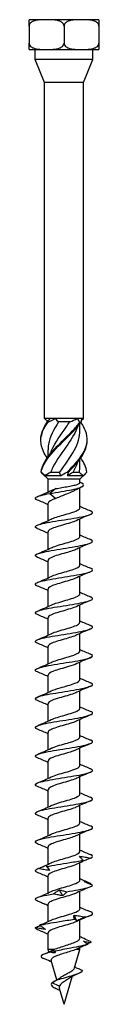
# Model space of a CAD drawing. Units: millimetres. Extents: x -35 to 86, y -435 to 6.
# Drawn here: x -7 to 7, y -200 to 6 of the extents above; entities that cross this region are included whole.
import ezdxf

# ---------------------------------------------------------------- set-up
doc = ezdxf.new("R2010")
doc.units = ezdxf.units.MM

# ---------------------------------------------------------------- blocks, each defined once
blk = doc.blocks.new('SSH120x200-Front')
for p, q in [((-3.66, 6.25), (-7.32, 6.25)), ((-7.32, 4.9), (-7.32, 6.25)), ((3.66, 6.25), (-3.66, 6.25)), ((7.32, 6.25), (3.66, 6.25)), ((7.32, 6.25), (7.32, 4.9)), ((-7.32, 4.9), (-7.32, 1.35)), ((0, 4.9), (0, 1.35)), ((7.32, 4.9), (7.32, 1.35)), ((-7.32, 0), (-7.32, 1.35)), ((-7.32, 0), (-3.66, 0)), ((-6.04, -2.1), (-6.04, 0)), ((-3.66, 0), (3.66, 0)), ((3.66, 0), (7.32, 0)), ((6.04, -2.1), (6.04, 0)), ((7.32, 1.35), (7.32, 0)), ((6.04, -2.1), (-6.04, -2.1)), ((-4.05, -6.9), (-6.04, -2.1)), ((4.05, -6.9), (6.04, -2.1)), ((4.05, -6.9), (-4.05, -6.9)), ((-4.05, -77.3), (-4.05, -6.9)), ((4.05, -77.3), (4.05, -6.9)), ((-2.93, -77.3), (-4.05, -77.3)), ((-3.41, -77.94), (-4.05, -77.3)), ((-1.75, -77.3), (-2.93, -77.3)), ((2.79, -77.3), (-1.75, -77.3)), ((1.21, -78), (-1.14, -78)), ((3.65, -77.3), (2.79, -77.3)), ((3.35, -79.76), (3.35, -78.28)), ((3.62, -77.73), (4.05, -77.3)), ((4.05, -77.3), (3.65, -77.3)), ((-3.35, -85.32), (-3.35, -83.84)), ((3.35, -87.26), (3.35, -85.78)), ((-0.92, -88.6), (-2.82, -88.6)), ((3.22, -88.6), (1.82, -88.6)), ((-3.35, -90), (-4.48, -88.87)), ((-0.73, -89.3), (-3.98, -89.3)), ((3.35, -90), (-3.35, -90)), ((-3.35, -92.68), (-3.35, -90)), ((3.98, -89.3), (0.73, -89.3)), ((3.35, -90), (4.48, -88.87)), ((3.35, -90.75), (3.35, -90)), ((-1.68, -91.98), (-3, -93.01)), ((3.35, -95.98), (3.35, -91.79)), ((-3, -93.01), (-1.68, -94.04)), ((-3.35, -98.68), (-3.35, -95.04)), ((3.35, -101.98), (3.35, -98.34)), ((-3.35, -104.68), (-3.35, -101.04)), ((3.35, -107.98), (3.35, -104.34)), ((-3.35, -110.68), (-3.35, -107.04)), ((3.35, -113.98), (3.35, -110.34)), ((-3.35, -116.68), (-3.35, -113.04)), ((3.35, -119.98), (3.35, -116.34)), ((-3.35, -122.68), (-3.35, -119.04)), ((3.35, -125.98), (3.35, -122.34)), ((-3.35, -128.68), (-3.35, -125.04)), ((3.35, -131.98), (3.35, -128.34)), ((-3.35, -134.68), (-3.35, -131.04)), ((3.35, -137.98), (3.35, -134.34)), ((-3.35, -140.68), (-3.35, -137.04)), ((3.35, -143.98), (3.35, -140.34)), ((-3.35, -146.68), (-3.35, -143.04)), ((3.35, -149.98), (3.35, -146.34)), ((-3.35, -152.68), (-3.35, -149.04)), ((3.35, -155.98), (3.35, -152.34)), ((-3.35, -158.68), (-3.35, -155.04)), ((3.35, -161.98), (3.35, -158.34)), ((-3.35, -164.68), (-3.35, -161.04)), ((3.35, -167.98), (3.35, -164.34)), ((-3.35, -170.68), (-3.35, -167.04)), ((3.35, -173.98), (3.35, -170.34)), ((-3.35, -176.68), (-3.35, -173.04)), ((3.35, -179.98), (3.35, -176.34)), ((-3.35, -182.68), (-3.35, -179.04)), ((3.35, -186.13), (3.35, -182.34)), ((-3.35, -188.51), (-3.35, -185.04)), ((-2.11, -188.51), (-3.35, -188.51)), ((-3.2, -189.02), (-3.35, -188.51)), ((2.22, -192.38), (3.35, -188.51)), ((3.35, -188.51), (2.49, -188.51)), ((3.35, -188.51), (3.35, -188.13)), ((-1.49, -194.89), (-2.67, -190.83)), ((-0.95, -196.22), (-2.54, -195.51)), ((0, -200), (1.69, -194.22)), ((0, -200), (-0.97, -196.66))]:
    blk.add_line(p, q)
for points, knots in [([(-3.66, 6.25), (-4.1, 6.25), (-4.58, 6.24), (-5.54, 6.17), (-6.01, 6.1), (-6.61, 5.85), (-6.84, 5.73), (-7.09, 5.49), (-7.19, 5.36), (-7.29, 5.13), (-7.32, 5.01), (-7.32, 4.9)], [0.9020867, 0.9020867, 0.9020867, 0.9020867, 1.0542746, 1.0542746, 1.2064625, 1.2064625, 1.2775709, 1.2775709, 1.3207681, 1.3207681, 1.35313, 1.35313, 1.35313, 1.35313]), ([(0, 4.9), (0, 5.01), (-0.03, 5.13), (-0.13, 5.36), (-0.23, 5.49), (-0.48, 5.73), (-0.7, 5.85), (-1.31, 6.1), (-1.78, 6.17), (-2.74, 6.24), (-3.22, 6.25), (-3.66, 6.25)], [0.4510433, 0.4510433, 0.4510433, 0.4510433, 0.4834052, 0.4834052, 0.5266025, 0.5266025, 0.5977108, 0.5977108, 0.7498988, 0.7498988, 0.9020867, 0.9020867, 0.9020867, 0.9020867]), ([(3.66, 6.25), (3.22, 6.25), (2.74, 6.24), (1.78, 6.17), (1.31, 6.1), (0.7, 5.85), (0.48, 5.73), (0.23, 5.49), (0.13, 5.36), (0.03, 5.13), (0, 5.01), (0, 4.9)], [0.9020867, 0.9020867, 0.9020867, 0.9020867, 1.0542746, 1.0542746, 1.2064625, 1.2064625, 1.2775709, 1.2775709, 1.3207681, 1.3207681, 1.35313, 1.35313, 1.35313, 1.35313]), ([(7.32, 4.9), (7.32, 5.01), (7.29, 5.13), (7.19, 5.36), (7.09, 5.49), (6.84, 5.73), (6.61, 5.85), (6.01, 6.1), (5.54, 6.17), (4.58, 6.24), (4.1, 6.25), (3.66, 6.25)], [0.4510433, 0.4510433, 0.4510433, 0.4510433, 0.4834052, 0.4834052, 0.5266025, 0.5266025, 0.5977108, 0.5977108, 0.7498988, 0.7498988, 0.9020867, 0.9020867, 0.9020867, 0.9020867]), ([(-7.32, 1.35), (-7.32, 1.24), (-7.29, 1.12), (-7.19, 0.89), (-7.09, 0.76), (-6.84, 0.52), (-6.61, 0.4), (-6.01, 0.15), (-5.54, 0.08), (-4.58, 0.01), (-4.1, 0), (-3.66, 0)], [0.4510433, 0.4510433, 0.4510433, 0.4510433, 0.4834052, 0.4834052, 0.5266025, 0.5266025, 0.5977108, 0.5977108, 0.7498988, 0.7498988, 0.9020867, 0.9020867, 0.9020867, 0.9020867]), ([(-3.66, 0), (-3.22, 0), (-2.74, 0.01), (-1.78, 0.08), (-1.31, 0.15), (-0.7, 0.4), (-0.48, 0.52), (-0.23, 0.76), (-0.13, 0.89), (-0.03, 1.12), (0, 1.24), (0, 1.35)], [0.9020867, 0.9020867, 0.9020867, 0.9020867, 1.0542746, 1.0542746, 1.2064625, 1.2064625, 1.2775709, 1.2775709, 1.3207681, 1.3207681, 1.35313, 1.35313, 1.35313, 1.35313]), ([(0, 1.35), (0, 1.24), (0.03, 1.12), (0.13, 0.89), (0.23, 0.76), (0.48, 0.52), (0.7, 0.4), (1.31, 0.15), (1.78, 0.08), (2.74, 0.01), (3.22, 0), (3.66, 0)], [0.4510433, 0.4510433, 0.4510433, 0.4510433, 0.4834052, 0.4834052, 0.5266025, 0.5266025, 0.5977108, 0.5977108, 0.7498988, 0.7498988, 0.9020867, 0.9020867, 0.9020867, 0.9020867]), ([(3.66, 0), (4.1, 0), (4.58, 0.01), (5.54, 0.08), (6.01, 0.15), (6.61, 0.4), (6.84, 0.52), (7.09, 0.76), (7.19, 0.89), (7.29, 1.12), (7.32, 1.24), (7.32, 1.35)], [0.9020867, 0.9020867, 0.9020867, 0.9020867, 1.0542746, 1.0542746, 1.2064625, 1.2064625, 1.2775709, 1.2775709, 1.3207681, 1.3207681, 1.35313, 1.35313, 1.35313, 1.35313]), ([(-3.51, -85.55), (-3.83, -85.1), (-4.11, -84.64), (-4.32, -84.19), (-4.98, -82.75), (-5.02, -81.31), (-4.41, -79.87), (-4.16, -79.28), (-3.81, -78.69), (-3.38, -78.1)], [0.785398, 0.785398, 0.785398, 0.785398, 1.070636, 1.070636, 1.070636, 1.975893, 1.975893, 1.975893, 2.345385, 2.345385, 2.345385, 2.345385]), ([(-4.84, -81.8), (-4.86, -81.16), (-4.75, -80.51), (-4.51, -79.87), (-4.29, -79.28), (-3.96, -78.69), (-3.55, -78.1)], [1.5707963, 1.5707963, 1.5707963, 1.5707963, 1.9758926, 1.9758926, 1.9758926, 2.3453852, 2.3453852, 2.3453852, 2.3453852]), ([(-4.8, -88.5), (-4.6, -87.06), (-3.7, -85.62), (-2.44, -84.19), (-1.17, -82.75), (0.44, -81.31), (1.8, -79.87), (2.35, -79.28), (2.87, -78.69), (3.3, -78.1)], [0.167889, 0.167889, 0.167889, 0.167889, 1.070636, 1.070636, 1.070636, 1.975893, 1.975893, 1.975893, 2.345385, 2.345385, 2.345385, 2.345385]), ([(-4.76, -88.5), (-4.48, -87.06), (-3.51, -85.62), (-2.22, -84.19), (-0.91, -82.75), (0.7, -81.31), (2.03, -79.87), (2.57, -79.28), (3.07, -78.69), (3.48, -78.1)], [0.167889, 0.167889, 0.167889, 0.167889, 1.070636, 1.070636, 1.070636, 1.975893, 1.975893, 1.975893, 2.345385, 2.345385, 2.345385, 2.345385]), ([(-3.38, -78.1), (-3.41, -78.1), (-3.44, -78.1), (-3.49, -78.1), (-3.52, -78.1), (-3.55, -78.1)], [-0.02500117, -0.02500117, -0.02500117, -0.02500117, -0.01266388, -0.01266388, 0, 0, 0, 0]), ([(-1.14, -78), (-2.18, -79.58), (-3.01, -81.15), (-3.26, -82.73), (-3.32, -83.1), (-3.35, -83.47), (-3.35, -83.84)], [-2.366666, -2.366666, -2.366666, -2.366666, -1.376052, -1.376052, -1.376052, -1.144494, -1.144494, -1.144494, -1.144494]), ([(-2.88, -84.72), (-2.78, -84.43), (-2.67, -84.15), (-2.54, -83.87), (-1.82, -82.29), (-0.66, -80.71), (0.44, -79.13), (0.7, -78.75), (0.96, -78.38), (1.21, -78)], [0.959931, 0.959931, 0.959931, 0.959931, 1.137222, 1.137222, 1.137222, 2.129585, 2.129585, 2.129585, 2.366666, 2.366666, 2.366666, 2.366666]), ([(-1.75, -77.3), (-1.67, -77.43), (-1.59, -77.56), (-1.38, -77.79), (-1.27, -77.9), (-1.14, -78)], [0, 0, 0, 0, 0.0548081, 0.0548081, 0.1063391, 0.1063391, 0.1063391, 0.1063391]), ([(0.69, -88.5), (2.13, -87.06), (3.46, -85.62), (4.2, -84.19), (4.93, -82.75), (5.05, -81.31), (4.51, -79.87), (4.29, -79.28), (3.96, -78.69), (3.55, -78.1)], [0.167889, 0.167889, 0.167889, 0.167889, 1.070636, 1.070636, 1.070636, 1.975893, 1.975893, 1.975893, 2.345385, 2.345385, 2.345385, 2.345385]), ([(3.48, -78.1), (3.45, -78.1), (3.42, -78.1), (3.36, -78.1), (3.33, -78.1), (3.3, -78.1)], [-0.02500117, -0.02500117, -0.02500117, -0.02500117, -0.01266388, -0.01266388, 0, 0, 0, 0]), ([(2.88, -78.88), (2.42, -80.17), (1.64, -81.45), (0.77, -82.73), (-0.31, -84.31), (-1.51, -85.89), (-2.31, -87.47), (-2.5, -87.85), (-2.67, -88.22), (-2.82, -88.6)], [-2.181662, -2.181662, -2.181662, -2.181662, -1.376052, -1.376052, -1.376052, -0.38369, -0.38369, -0.38369, -0.146608, -0.146608, -0.146608, -0.146608]), ([(-0.92, -88.6), (0.14, -87.02), (1.35, -85.45), (2.19, -83.87), (2.91, -82.5), (3.34, -81.13), (3.35, -79.76)], [0.146608, 0.146608, 0.146608, 0.146608, 1.137222, 1.137222, 1.137222, 1.997099, 1.997099, 1.997099, 1.997099]), ([(0.93, -88.5), (2.37, -87.06), (3.65, -85.62), (4.32, -84.19), (4.69, -83.39), (4.86, -82.6), (4.84, -81.8)], [0.167889, 0.167889, 0.167889, 0.167889, 1.070636, 1.070636, 1.070636, 1.570796, 1.570796, 1.570796, 1.570796]), ([(2.88, -86.38), (2.75, -86.74), (2.6, -87.11), (2.43, -87.47), (2.24, -87.85), (2.04, -88.22), (1.82, -88.6)], [-0.6108652, -0.6108652, -0.6108652, -0.6108652, -0.3836895, -0.3836895, -0.3836895, -0.1466077, -0.1466077, -0.1466077, -0.1466077]), ([(-4.8, -88.5), (-4.8, -88.5), (-4.79, -88.5), (-4.78, -88.5), (-4.77, -88.5), (-4.76, -88.5)], [-0.02500117, -0.02500117, -0.02500117, -0.02500117, -0.01266388, -0.01266388, 0, 0, 0, 0]), ([(-0.73, -89.3), (-0.73, -89.17), (-0.74, -89.04), (-0.81, -88.81), (-0.86, -88.7), (-0.92, -88.6)], [0, 0, 0, 0, 0.0548081, 0.0548081, 0.1063391, 0.1063391, 0.1063391, 0.1063391]), ([(0.69, -88.5), (0.73, -88.5), (0.77, -88.5), (0.85, -88.5), (0.89, -88.5), (0.93, -88.5)], [-0.02500117, -0.02500117, -0.02500117, -0.02500117, -0.01266388, -0.01266388, 0, 0, 0, 0]), ([(3.98, -89.3), (3.85, -89.17), (3.72, -89.04), (3.47, -88.81), (3.34, -88.7), (3.22, -88.6)], [0, 0, 0, 0, 0.0548081, 0.0548081, 0.1063391, 0.1063391, 0.1063391, 0.1063391]), ([(-3, -93.01), (-1.41, -92.74), (0.33, -92.47), (1.63, -92.2), (2.95, -91.93), (3.8, -91.66), (4.04, -91.39), (4.25, -91.14), (3.94, -90.88), (3.35, -90.63)], [0, 0, 0, 0, 0.842712, 0.842712, 0.842712, 1.695468, 1.695468, 1.695468, 2.486681, 2.486681, 2.486681, 2.486681]), ([(-1.68, -91.98), (-1.29, -91.9), (-0.87, -91.82), (0.01, -91.67), (0.46, -91.59), (1.31, -91.44), (1.71, -91.36), (2.41, -91.21), (2.7, -91.13), (3.14, -90.98), (3.27, -90.9), (3.34, -90.8), (3.35, -90.78), (3.35, -90.75)], [0, 0, 0, 0, 0.13485, 0.13485, 0.2697, 0.2697, 0.40455, 0.40455, 0.5394, 0.5394, 0.6742501, 0.6742501, 0.7144623, 0.7144623, 0.7144623, 0.7144623]), ([(2.35, -92.31), (2.19, -92.4), (2.01, -92.49), (1.43, -92.76), (0.99, -92.95), (0.15, -93.28), (-0.24, -93.43), (-0.98, -93.74), (-1.34, -93.89), (-1.68, -94.04)], [0.5333918, 0.5333918, 0.5333918, 0.5333918, 0.6058083, 0.6058083, 0.7572604, 0.7572604, 0.8802268, 0.8802268, 1.0031932, 1.0031932, 1.0031932, 1.0031932]), ([(-5.55, -94.38), (-6.03, -94.17), (-6.13, -93.97), (-5.8, -93.76), (-5.4, -93.51), (-4.37, -93.26), (-3, -93.01)], [95.430107, 95.430107, 95.430107, 95.430107, 96.076358, 96.076358, 96.076358, 96.865773, 96.865773, 96.865773, 96.865773]), ([(-1.68, -94.04), (-2.64, -94.35), (-3.29, -94.67), (-3.35, -94.99), (-3.35, -95), (-3.35, -95.02), (-3.35, -95.04)], [-96.865773, -96.865773, -96.865773, -96.865773, -95.870317, -95.870317, -95.870317, -95.818576, -95.818576, -95.818576, -95.818576]), ([(-5.55, -100.38), (-5.59, -100.36), (-5.62, -100.35), (-5.65, -100.33), (-6.23, -100.06), (-6.07, -99.79), (-5.23, -99.52), (-4.38, -99.24), (-2.85, -98.97), (-1.15, -98.69), (0.54, -98.42), (2.37, -98.14), (3.72, -97.87), (5.07, -97.6), (5.92, -97.32), (5.99, -97.05), (6.03, -96.91), (5.87, -96.77), (5.55, -96.64)], [89.146922, 89.146922, 89.146922, 89.146922, 89.192719, 89.192719, 89.192719, 90.047341, 90.047341, 90.047341, 90.912785, 90.912785, 90.912785, 91.774431, 91.774431, 91.774431, 92.632836, 92.632836, 92.632836, 93.065452, 93.065452, 93.065452, 93.065452]), ([(-2.7, -98.37), (-2.11, -98.09), (-1.16, -97.81), (-0.16, -97.52), (0.95, -97.21), (2.07, -96.89), (2.72, -96.57), (3.13, -96.37), (3.34, -96.17), (3.34, -95.98)], [90.167932, 90.167932, 90.167932, 90.167932, 91.057314, 91.057314, 91.057314, 92.053437, 92.053437, 92.053437, 92.676983, 92.676983, 92.676983, 92.676983]), ([(2.7, -98.64), (2.6, -98.69), (2.49, -98.74), (2.37, -98.79), (1.58, -99.1), (0.39, -99.42), (-0.7, -99.74), (-1.78, -100.05), (-2.73, -100.37), (-3.13, -100.69), (-3.27, -100.8), (-3.34, -100.92), (-3.34, -101.04)], [-92.044442, -92.044442, -92.044442, -92.044442, -91.891223, -91.891223, -91.891223, -90.897116, -90.897116, -90.897116, -89.903268, -89.903268, -89.903268, -89.535391, -89.535391, -89.535391, -89.535391]), ([(-5.55, -106.38), (-5.78, -106.28), (-5.93, -106.18), (-5.98, -106.08), (-6.12, -105.81), (-5.47, -105.53), (-4.25, -105.26), (-3.03, -104.98), (-1.26, -104.71), (0.46, -104.43), (2.18, -104.16), (3.82, -103.89), (4.84, -103.61), (5.86, -103.34), (6.23, -103.06), (5.85, -102.79), (5.77, -102.74), (5.67, -102.69), (5.55, -102.64)], [82.863736, 82.863736, 82.863736, 82.863736, 83.170306, 83.170306, 83.170306, 84.035889, 84.035889, 84.035889, 84.899494, 84.899494, 84.899494, 85.761263, 85.761263, 85.761263, 86.621335, 86.621335, 86.621335, 86.782267, 86.782267, 86.782267, 86.782267]), ([(-2.7, -104.37), (-2.57, -104.31), (-2.43, -104.25), (-2.27, -104.19), (-1.46, -103.87), (-0.24, -103.55), (0.84, -103.24), (1.91, -102.92), (2.83, -102.6), (3.18, -102.28), (3.29, -102.18), (3.35, -102.08), (3.34, -101.98)], [83.884747, 83.884747, 83.884747, 83.884747, 84.076547, 84.076547, 84.076547, 85.075504, 85.075504, 85.075504, 86.072027, 86.072027, 86.072027, 86.393798, 86.393798, 86.393798, 86.393798]), ([(2.7, -104.64), (2.15, -104.9), (1.3, -105.17), (0.38, -105.43), (-0.72, -105.74), (-1.87, -106.06), (-2.58, -106.38), (-3.07, -106.6), (-3.34, -106.82), (-3.34, -107.04)], [-85.761257, -85.761257, -85.761257, -85.761257, -84.937818, -84.937818, -84.937818, -83.945462, -83.945462, -83.945462, -83.252205, -83.252205, -83.252205, -83.252205]), ([(-5.55, -112.38), (-6, -112.19), (-6.12, -112), (-5.87, -111.81), (-5.51, -111.53), (-4.4, -111.26), (-2.89, -110.99), (-1.39, -110.71), (0.47, -110.44), (2.08, -110.17), (3.69, -109.9), (5.01, -109.62), (5.62, -109.35), (6.14, -109.11), (6.11, -108.87), (5.55, -108.64)], [76.580551, 76.580551, 76.580551, 76.580551, 77.179046, 77.179046, 77.179046, 78.036874, 78.036874, 78.036874, 78.894004, 78.894004, 78.894004, 79.750467, 79.750467, 79.750467, 80.499082, 80.499082, 80.499082, 80.499082]), ([(-2.7, -110.37), (-2.37, -110.22), (-1.95, -110.06), (-1.45, -109.9), (-0.46, -109.59), (0.78, -109.27), (1.73, -108.96), (2.68, -108.64), (3.31, -108.33), (3.35, -108.01), (3.35, -108), (3.35, -107.99), (3.35, -107.98)], [77.601561, 77.601561, 77.601561, 77.601561, 78.090893, 78.090893, 78.090893, 79.082412, 79.082412, 79.082412, 80.073046, 80.073046, 80.073046, 80.110613, 80.110613, 80.110613, 80.110613]), ([(2.7, -110.64), (2.37, -110.8), (1.94, -110.95), (1.45, -111.11), (0.45, -111.43), (-0.79, -111.74), (-1.73, -112.06), (-2.68, -112.37), (-3.31, -112.69), (-3.35, -113), (-3.35, -113.01), (-3.35, -113.03), (-3.35, -113.04)], [-79.478071, -79.478071, -79.478071, -79.478071, -78.987182, -78.987182, -78.987182, -77.996203, -77.996203, -77.996203, -77.004007, -77.004007, -77.004007, -76.96902, -76.96902, -76.96902, -76.96902]), ([(-5.55, -118.38), (-6.2, -118.11), (-6.13, -117.83), (-5.36, -117.56), (-4.58, -117.29), (-3.11, -117.01), (-1.43, -116.74), (0.24, -116.46), (2.09, -116.19), (3.49, -115.91), (4.9, -115.64), (5.83, -115.36), (5.98, -115.09), (6.06, -114.94), (5.9, -114.79), (5.55, -114.64)], [70.297366, 70.297366, 70.297366, 70.297366, 71.151859, 71.151859, 71.151859, 72.015524, 72.015524, 72.015524, 72.878251, 72.878251, 72.878251, 73.740077, 73.740077, 73.740077, 74.215896, 74.215896, 74.215896, 74.215896]), ([(-2.7, -116.37), (-2.17, -116.12), (-1.34, -115.86), (-0.46, -115.61), (0.65, -115.29), (1.82, -114.97), (2.54, -114.65), (3.06, -114.43), (3.34, -114.2), (3.34, -113.98)], [71.318376, 71.318376, 71.318376, 71.318376, 72.120303, 72.120303, 72.120303, 73.118219, 73.118219, 73.118219, 73.827427, 73.827427, 73.827427, 73.827427]), ([(2.7, -116.64), (2.6, -116.69), (2.49, -116.74), (2.37, -116.79), (1.59, -117.1), (0.41, -117.42), (-0.68, -117.73), (-1.8, -118.06), (-2.78, -118.39), (-3.16, -118.71), (-3.28, -118.82), (-3.35, -118.93), (-3.34, -119.04)], [-73.194886, -73.194886, -73.194886, -73.194886, -73.043088, -73.043088, -73.043088, -72.053372, -72.053372, -72.053372, -71.025713, -71.025713, -71.025713, -70.685835, -70.685835, -70.685835, -70.685835]), ([(-5.55, -124.38), (-5.74, -124.3), (-5.87, -124.22), (-5.94, -124.14), (-6.18, -123.87), (-5.66, -123.6), (-4.54, -123.33), (-3.42, -123.05), (-1.72, -122.78), (-0.01, -122.51), (1.7, -122.24), (3.4, -121.96), (4.52, -121.69), (5.65, -121.42), (6.18, -121.15), (5.94, -120.87), (5.87, -120.8), (5.74, -120.72), (5.55, -120.64)], [64.01418, 64.01418, 64.01418, 64.01418, 64.261112, 64.261112, 64.261112, 65.11637, 65.11637, 65.11637, 65.971338, 65.971338, 65.971338, 66.827718, 66.827718, 66.827718, 67.682131, 67.682131, 67.682131, 67.932711, 67.932711, 67.932711, 67.932711]), ([(-2.7, -122.37), (-2.66, -122.35), (-2.62, -122.33), (-2.58, -122.31), (-1.86, -121.99), (-0.68, -121.67), (0.44, -121.35), (1.55, -121.03), (2.57, -120.71), (3.04, -120.39), (3.24, -120.25), (3.34, -120.11), (3.34, -119.98)], [65.035191, 65.035191, 65.035191, 65.035191, 65.096692, 65.096692, 65.096692, 66.104555, 66.104555, 66.104555, 67.110825, 67.110825, 67.110825, 67.544242, 67.544242, 67.544242, 67.544242]), ([(2.7, -122.64), (2.09, -122.94), (1.08, -123.23), (0.04, -123.52), (-1.08, -123.84), (-2.19, -124.16), (-2.8, -124.48), (-3.16, -124.67), (-3.34, -124.85), (-3.34, -125.04)], [-66.911701, -66.911701, -66.911701, -66.911701, -65.986817, -65.986817, -65.986817, -64.981937, -64.981937, -64.981937, -64.402649, -64.402649, -64.402649, -64.402649]), ([(-5.55, -130.38), (-5.95, -130.21), (-6.09, -130.04), (-5.94, -129.87), (-5.69, -129.59), (-4.67, -129.32), (-3.22, -129.05), (-1.78, -128.78), (0.07, -128.5), (1.72, -128.23), (3.36, -127.96), (4.76, -127.68), (5.47, -127.41), (6.14, -127.15), (6.16, -126.89), (5.55, -126.64)], [57.730995, 57.730995, 57.730995, 57.730995, 58.265529, 58.265529, 58.265529, 59.123038, 59.123038, 59.123038, 59.980201, 59.980201, 59.980201, 60.837027, 60.837027, 60.837027, 61.649526, 61.649526, 61.649526, 61.649526]), ([(-2.7, -128.37), (-2.46, -128.26), (-2.16, -128.14), (-1.81, -128.02), (-0.88, -127.71), (0.35, -127.39), (1.36, -127.08), (2.38, -126.76), (3.13, -126.44), (3.31, -126.13), (3.34, -126.08), (3.35, -126.03), (3.35, -125.98)], [58.752005, 58.752005, 58.752005, 58.752005, 59.118218, 59.118218, 59.118218, 60.109829, 60.109829, 60.109829, 61.100988, 61.100988, 61.100988, 61.261057, 61.261057, 61.261057, 61.261057]), ([(2.7, -128.64), (2.26, -128.85), (1.63, -129.06), (0.92, -129.27), (-0.15, -129.59), (-1.38, -129.91), (-2.21, -130.23), (-2.93, -130.5), (-3.34, -130.77), (-3.35, -131.04)], [-60.628515, -60.628515, -60.628515, -60.628515, -59.968468, -59.968468, -59.968468, -58.967862, -58.967862, -58.967862, -58.119464, -58.119464, -58.119464, -58.119464]), ([(-2.7, -134.37), (-2.24, -134.15), (-1.57, -133.93), (-0.82, -133.71), (0.25, -133.4), (1.46, -133.08), (2.27, -132.76), (2.95, -132.5), (3.34, -132.24), (3.35, -131.98)], [52.46882, 52.46882, 52.46882, 52.46882, 53.15836, 53.15836, 53.15836, 54.152948, 54.152948, 54.152948, 54.977871, 54.977871, 54.977871, 54.977871]), ([(-5.55, -136.38), (-6.16, -136.12), (-6.14, -135.87), (-5.49, -135.61), (-4.79, -135.34), (-3.39, -135.06), (-1.74, -134.79), (-0.1, -134.51), (1.76, -134.24), (3.21, -133.97), (4.67, -133.69), (5.69, -133.42), (5.94, -133.15), (6.09, -132.98), (5.95, -132.81), (5.55, -132.64)], [51.44781, 51.44781, 51.44781, 51.44781, 52.252576, 52.252576, 52.252576, 53.112741, 53.112741, 53.112741, 53.972501, 53.972501, 53.972501, 54.831865, 54.831865, 54.831865, 55.36634, 55.36634, 55.36634, 55.36634]), ([(2.7, -134.64), (2.45, -134.76), (2.15, -134.88), (1.8, -135), (0.86, -135.31), (-0.38, -135.63), (-1.39, -135.95), (-2.41, -136.26), (-3.15, -136.58), (-3.31, -136.9), (-3.34, -136.94), (-3.35, -136.99), (-3.35, -137.04)], [-54.34533, -54.34533, -54.34533, -54.34533, -53.9745, -53.9745, -53.9745, -52.977666, -52.977666, -52.977666, -51.981413, -51.981413, -51.981413, -51.836279, -51.836279, -51.836279, -51.836279]), ([(-2.7, -140.37), (-2.05, -140.06), (-0.92, -139.74), (0.18, -139.42), (1.3, -139.11), (2.36, -138.79), (2.91, -138.47), (3.2, -138.31), (3.34, -138.14), (3.34, -137.98)], [46.185635, 46.185635, 46.185635, 46.185635, 47.178993, 47.178993, 47.178993, 48.17703, 48.17703, 48.17703, 48.694686, 48.694686, 48.694686, 48.694686]), ([(-5.55, -142.38), (-5.7, -142.32), (-5.81, -142.26), (-5.88, -142.2), (-6.22, -141.92), (-5.78, -141.65), (-4.72, -141.37), (-3.65, -141.1), (-1.97, -140.82), (-0.25, -140.55), (1.48, -140.27), (3.22, -140), (4.39, -139.72), (5.57, -139.45), (6.16, -139.17), (5.96, -138.9), (5.9, -138.81), (5.76, -138.72), (5.55, -138.64)], [45.164625, 45.164625, 45.164625, 45.164625, 45.355668, 45.355668, 45.355668, 46.219378, 46.219378, 46.219378, 47.082615, 47.082615, 47.082615, 47.945386, 47.945386, 47.945386, 48.807702, 48.807702, 48.807702, 49.083155, 49.083155, 49.083155, 49.083155]), ([(2.7, -140.64), (2.66, -140.66), (2.62, -140.68), (2.58, -140.7), (1.87, -141.01), (0.72, -141.33), (-0.39, -141.65), (-1.49, -141.96), (-2.5, -142.28), (-3, -142.6), (-3.23, -142.74), (-3.34, -142.89), (-3.34, -143.04)], [-48.062145, -48.062145, -48.062145, -48.062145, -48.001952, -48.001952, -48.001952, -47.008408, -47.008408, -47.008408, -46.015367, -46.015367, -46.015367, -45.553093, -45.553093, -45.553093, -45.553093]), ([(-2.7, -146.37), (-2.52, -146.29), (-2.31, -146.2), (-2.07, -146.11), (-1.19, -145.79), (0.05, -145.47), (1.11, -145.15), (2.16, -144.84), (3, -144.52), (3.26, -144.2), (3.32, -144.12), (3.35, -144.05), (3.35, -143.98)], [39.902449, 39.902449, 39.902449, 39.902449, 40.174553, 40.174553, 40.174553, 41.177233, 41.177233, 41.177233, 42.179207, 42.179207, 42.179207, 42.411501, 42.411501, 42.411501, 42.411501]), ([(-5.55, -148.38), (-5.85, -148.25), (-6.01, -148.12), (-6, -147.99), (-5.98, -147.72), (-5.18, -147.45), (-3.88, -147.18), (-2.53, -146.9), (-0.65, -146.61), (1.09, -146.33), (2.81, -146.05), (4.36, -145.78), (5.22, -145.5), (6.07, -145.22), (6.23, -144.95), (5.64, -144.67), (5.61, -144.66), (5.58, -144.65), (5.55, -144.64)], [38.881439, 38.881439, 38.881439, 38.881439, 39.282958, 39.282958, 39.282958, 40.136987, 40.136987, 40.136987, 41.023374, 41.023374, 41.023374, 41.895911, 41.895911, 41.895911, 42.761606, 42.761606, 42.761606, 42.79997, 42.79997, 42.79997, 42.79997]), ([(2.7, -146.64), (2.22, -146.87), (1.51, -147.1), (0.72, -147.33), (-0.36, -147.65), (-1.55, -147.96), (-2.34, -148.28), (-2.98, -148.53), (-3.34, -148.78), (-3.35, -149.04)], [-41.77896, -41.77896, -41.77896, -41.77896, -41.057251, -41.057251, -41.057251, -40.066956, -40.066956, -40.066956, -39.269908, -39.269908, -39.269908, -39.269908]), ([(-2.69, -152.37), (-2.35, -152.21), (-1.88, -152.04), (-1.35, -151.87), (-0.32, -151.55), (0.94, -151.23), (1.87, -150.91), (2.78, -150.6), (3.35, -150.29), (3.35, -149.98)], [33.619264, 33.619264, 33.619264, 33.619264, 34.142866, 34.142866, 34.142866, 35.150078, 35.150078, 35.150078, 36.128316, 36.128316, 36.128316, 36.128316]), ([(-5.55, -154.38), (-6.08, -154.15), (-6.14, -153.93), (-5.71, -153.71), (-5.18, -153.43), (-3.92, -153.16), (-2.34, -152.89), (-0.77, -152.62), (1.09, -152.35), (2.63, -152.07), (4.16, -151.8), (5.35, -151.53), (5.79, -151.26), (6.13, -151.05), (6.04, -150.84), (5.55, -150.64)], [32.598254, 32.598254, 32.598254, 32.598254, 33.301011, 33.301011, 33.301011, 34.15599, 34.15599, 34.15599, 35.010828, 35.010828, 35.010828, 35.865526, 35.865526, 35.865526, 36.516784, 36.516784, 36.516784, 36.516784]), ([(2.69, -152.64), (2.39, -152.79), (1.99, -152.94), (1.53, -153.08), (0.54, -153.4), (-0.72, -153.72), (-1.69, -154.04), (-2.65, -154.36), (-3.3, -154.68), (-3.35, -155), (-3.35, -155.01), (-3.35, -155.02), (-3.35, -155.04)], [-35.495774, -35.495774, -35.495774, -35.495774, -35.033399, -35.033399, -35.033399, -34.03014, -34.03014, -34.03014, -33.028301, -33.028301, -33.028301, -32.986723, -32.986723, -32.986723, -32.986723]), ([(-5.55, -160.38), (-5.66, -160.33), (-5.75, -160.29), (-5.82, -160.24), (-6.24, -159.97), (-5.9, -159.7), (-4.92, -159.43), (-3.94, -159.15), (-2.34, -158.88), (-0.64, -158.61), (1.07, -158.34), (2.84, -158.06), (4.09, -157.79), (5.34, -157.52), (6.06, -157.25), (6, -156.97), (5.97, -156.86), (5.82, -156.75), (5.55, -156.64)], [26.315069, 26.315069, 26.315069, 26.315069, 26.45583, 26.45583, 26.45583, 27.312016, 27.312016, 27.312016, 28.168044, 28.168044, 28.168044, 29.023917, 29.023917, 29.023917, 29.879635, 29.879635, 29.879635, 30.233599, 30.233599, 30.233599, 30.233599]), ([(-2.7, -158.37), (-2.17, -158.12), (-1.37, -157.87), (-0.5, -157.62), (0.6, -157.3), (1.76, -156.99), (2.5, -156.67), (3.04, -156.44), (3.34, -156.21), (3.35, -155.98)], [27.336079, 27.336079, 27.336079, 27.336079, 28.125829, 28.125829, 28.125829, 29.115953, 29.115953, 29.115953, 29.84513, 29.84513, 29.84513, 29.84513]), ([(2.7, -158.64), (2.58, -158.7), (2.45, -158.75), (2.31, -158.81), (1.5, -159.13), (0.3, -159.45), (-0.78, -159.76), (-1.86, -160.08), (-2.79, -160.4), (-3.16, -160.71), (-3.28, -160.82), (-3.35, -160.93), (-3.34, -161.04)], [-29.212589, -29.212589, -29.212589, -29.212589, -29.034021, -29.034021, -29.034021, -28.038447, -28.038447, -28.038447, -27.043965, -27.043965, -27.043965, -26.703538, -26.703538, -26.703538, -26.703538]), ([(-5.55, -166.38), (-5.87, -166.24), (-6.03, -166.11), (-6, -165.97), (-5.93, -165.7), (-5.09, -165.42), (-3.75, -165.15), (-2.42, -164.88), (-0.6, -164.61), (1.08, -164.33), (2.77, -164.06), (4.3, -163.79), (5.17, -163.52), (6.04, -163.24), (6.23, -162.97), (5.69, -162.7), (5.65, -162.68), (5.6, -162.66), (5.55, -162.64)], [20.031883, 20.031883, 20.031883, 20.031883, 20.457935, 20.457935, 20.457935, 21.315283, 21.315283, 21.315283, 22.17246, 22.17246, 22.17246, 23.029466, 23.029466, 23.029466, 23.886304, 23.886304, 23.886304, 23.950414, 23.950414, 23.950414, 23.950414]), ([(-2.7, -164.37), (-2.61, -164.33), (-2.52, -164.29), (-2.41, -164.24), (-1.64, -163.93), (-0.46, -163.61), (0.63, -163.3), (1.71, -162.98), (2.67, -162.67), (3.1, -162.35), (3.26, -162.23), (3.34, -162.1), (3.34, -161.98)], [21.052894, 21.052894, 21.052894, 21.052894, 21.187499, 21.187499, 21.187499, 22.179151, 22.179151, 22.179151, 23.170576, 23.170576, 23.170576, 23.561945, 23.561945, 23.561945, 23.561945]), ([(2.7, -164.64), (2.14, -164.91), (1.26, -165.18), (0.32, -165.45), (-0.8, -165.77), (-1.96, -166.09), (-2.65, -166.41), (-3.1, -166.62), (-3.34, -166.83), (-3.34, -167.04)], [-22.929404, -22.929404, -22.929404, -22.929404, -22.086113, -22.086113, -22.086113, -21.078512, -21.078512, -21.078512, -20.420352, -20.420352, -20.420352, -20.420352]), ([(-2.7, -170.37), (-2.39, -170.22), (-1.99, -170.08), (-1.53, -169.93), (-0.55, -169.61), (0.69, -169.3), (1.66, -168.98), (2.62, -168.67), (3.28, -168.35), (3.34, -168.03), (3.35, -168.01), (3.35, -168), (3.35, -167.98)], [14.769708, 14.769708, 14.769708, 14.769708, 15.232618, 15.232618, 15.232618, 16.225705, 16.225705, 16.225705, 17.218545, 17.218545, 17.218545, 17.27876, 17.27876, 17.27876, 17.27876]), ([(3.99, -169.81), (3.84, -169.68), (3.7, -169.54), (3.45, -169.27), (3.35, -169.13), (3.26, -168.99)], [0, 0, 0, 0, 0.104163, 0.104163, 0.2071385, 0.2071385, 0.2071385, 0.2071385]), ([(3.26, -168.99), (3.64, -169.03), (4.03, -169.08), (4.8, -169.21), (5.19, -169.29), (5.57, -169.37)], [0, 0, 0, 0, 0.1170045, 0.1170045, 0.2380402, 0.2380402, 0.2380402, 0.2380402]), ([(-5.39, -171.57), (-5.08, -171.44), (-4.77, -171.31), (-4.14, -171.03), (-3.82, -170.89), (-3.51, -170.75)], [0, 0, 0, 0, 0.104163, 0.104163, 0.2071385, 0.2071385, 0.2071385, 0.2071385]), ([(-3.51, -170.75), (-3.57, -170.79), (-3.61, -170.85), (-3.66, -170.98), (-3.68, -171.05), (-3.67, -171.14)], [0, 0, 0, 0, 0.1170045, 0.1170045, 0.2380402, 0.2380402, 0.2380402, 0.2380402]), ([(-3.67, -171.14), (-2.31, -170.86), (-0.48, -170.59), (1.2, -170.31), (2.24, -170.15), (3.21, -169.98), (3.99, -169.81)], [15.049964, 15.049964, 15.049964, 15.049964, 15.910013, 15.910013, 15.910013, 16.436511, 16.436511, 16.436511, 16.436511]), ([(-3.67, -171.14), (-3.53, -171.27), (-3.41, -171.4), (-3.21, -171.68), (-3.12, -171.81), (-3.06, -171.95)], [0, 0, 0, 0, 0.104163, 0.104163, 0.2071385, 0.2071385, 0.2071385, 0.2071385]), ([(2.7, -170.64), (2.32, -170.82), (1.81, -171), (1.23, -171.18), (0.19, -171.5), (-1.04, -171.81), (-1.94, -172.13), (-2.81, -172.43), (-3.35, -172.73), (-3.35, -173.04)], [-16.646218, -16.646218, -16.646218, -16.646218, -16.082628, -16.082628, -16.082628, -15.090335, -15.090335, -15.090335, -14.137167, -14.137167, -14.137167, -14.137167]), ([(5.57, -169.37), (5.25, -169.5), (4.93, -169.64), (4.3, -169.91), (3.98, -170.05), (3.67, -170.19)], [0, 0, 0, 0, 0.104163, 0.104163, 0.2071385, 0.2071385, 0.2071385, 0.2071385]), ([(3.67, -170.19), (3.75, -170.15), (3.82, -170.1), (3.93, -169.97), (3.97, -169.89), (3.99, -169.81)], [0, 0, 0, 0, 0.1170045, 0.1170045, 0.2380402, 0.2380402, 0.2380402, 0.2380402]), ([(-5.55, -172.38), (-5.79, -172.28), (-5.94, -172.18), (-5.98, -172.08), (-6.06, -171.91), (-5.86, -171.74), (-5.39, -171.57)], [13.748698, 13.748698, 13.748698, 13.748698, 14.0636388, 14.0636388, 14.0636388, 14.5901368, 14.5901368, 14.5901368, 14.5901368]), ([(-3.06, -171.95), (-3.45, -171.92), (-3.83, -171.86), (-4.61, -171.73), (-5.01, -171.66), (-5.39, -171.57)], [0, 0, 0, 0, 0.1170045, 0.1170045, 0.2380402, 0.2380402, 0.2380402, 0.2380402]), ([(-2.7, -176.37), (-2.18, -176.12), (-1.38, -175.87), (-0.52, -175.63), (0.58, -175.31), (1.75, -174.99), (2.49, -174.68), (3.04, -174.44), (3.34, -174.21), (3.35, -173.98)], [8.486523, 8.486523, 8.486523, 8.486523, 9.268728, 9.268728, 9.268728, 10.263365, 10.263365, 10.263365, 10.995574, 10.995574, 10.995574, 10.995574]), ([(0.52, -176.42), (2.23, -176.15), (3.86, -175.88), (4.87, -175.6), (5.48, -175.44), (5.87, -175.27), (5.97, -175.1)], [9.51084, 9.51084, 9.51084, 9.51084, 10.370889, 10.370889, 10.370889, 10.897388, 10.897388, 10.897388, 10.897388]), ([(5.97, -175.1), (5.67, -174.97), (5.37, -174.83), (4.79, -174.56), (4.51, -174.42), (4.25, -174.28)], [0, 0, 0, 0, 0.104163, 0.104163, 0.2071385, 0.2071385, 0.2071385, 0.2071385]), ([(4.25, -174.28), (4.49, -174.32), (4.73, -174.37), (5.19, -174.5), (5.41, -174.58), (5.61, -174.66)], [0, 0, 0, 0, 0.1170045, 0.1170045, 0.2380402, 0.2380402, 0.2380402, 0.2380402]), ([(-5.89, -178.19), (-6.22, -177.91), (-5.77, -177.64), (-4.7, -177.37), (-4.05, -177.2), (-3.17, -177.03), (-2.19, -176.86)], [7.664466, 7.664466, 7.664466, 7.664466, 8.524515, 8.524515, 8.524515, 9.051013, 9.051013, 9.051013, 9.051013]), ([(2.7, -176.64), (2.53, -176.72), (2.33, -176.81), (2.1, -176.89), (1.23, -177.21), (-0.01, -177.53), (-1.08, -177.85), (-2.13, -178.17), (-2.97, -178.48), (-3.25, -178.8), (-3.32, -178.88), (-3.35, -178.96), (-3.35, -179.04)], [-10.363033, -10.363033, -10.363033, -10.363033, -10.103561, -10.103561, -10.103561, -9.097598, -9.097598, -9.097598, -8.102287, -8.102287, -8.102287, -7.853982, -7.853982, -7.853982, -7.853982]), ([(-2.19, -176.86), (-2.01, -176.73), (-1.82, -176.6), (-1.41, -176.32), (-1.19, -176.18), (-0.96, -176.04)], [0, 0, 0, 0, 0.104163, 0.104163, 0.2071385, 0.2071385, 0.2071385, 0.2071385]), ([(-0.25, -177.24), (-0.55, -177.21), (-0.86, -177.15), (-1.51, -177.02), (-1.85, -176.94), (-2.19, -176.86)], [0, 0, 0, 0, 0.1170045, 0.1170045, 0.2380402, 0.2380402, 0.2380402, 0.2380402]), ([(-0.96, -176.04), (-0.74, -176.08), (-0.51, -176.14), (-0.02, -176.27), (0.24, -176.34), (0.52, -176.42)], [0, 0, 0, 0, 0.1170045, 0.1170045, 0.2380402, 0.2380402, 0.2380402, 0.2380402]), ([(0.52, -176.42), (0.42, -176.56), (0.31, -176.69), (0.05, -176.97), (-0.09, -177.1), (-0.25, -177.24), (-0.25, -177.24), (-0.25, -177.24)], [0, 0, 0, 0, 0.104163, 0.104163, 0.2070173, 0.2070173, 0.2071385, 0.2071385, 0.2071385, 0.2071385]), ([(-5.89, -178.19), (-5.57, -178.32), (-5.25, -178.46), (-4.62, -178.73), (-4.32, -178.87), (-4.01, -179.01)], [0, 0, 0, 0, 0.104163, 0.104163, 0.2071385, 0.2071385, 0.2071385, 0.2071385]), ([(-4.01, -179.01), (-4.17, -178.97), (-4.31, -178.91), (-4.52, -178.81), (-4.6, -178.76), (-4.67, -178.71)], [0, 0, 0, 0, 0.1170045, 0.1170045, 0.1959666, 0.1959666, 0.1959666, 0.1959666]), ([(-2.7, -182.37), (-2.18, -182.12), (-1.38, -181.87), (-0.51, -181.62), (0.59, -181.31), (1.76, -180.99), (2.5, -180.67), (3.04, -180.44), (3.34, -180.21), (3.34, -179.98)], [2.203338, 2.203338, 2.203338, 2.203338, 2.989096, 2.989096, 2.989096, 3.982345, 3.982345, 3.982345, 4.712389, 4.712389, 4.712389, 4.712389]), ([(2.17, -182.15), (2.12, -182.02), (2.09, -181.89), (2.07, -181.61), (2.07, -181.47), (2.1, -181.33)], [0, 0, 0, 0, 0.104163, 0.104163, 0.2071385, 0.2071385, 0.2071385, 0.2071385]), ([(2.1, -181.33), (2.47, -181.37), (2.86, -181.43), (3.63, -181.56), (4.03, -181.63), (4.43, -181.71)], [0, 0, 0, 0, 0.1170045, 0.1170045, 0.2380402, 0.2380402, 0.2380402, 0.2380402]), ([(4.43, -181.71), (5.58, -181.44), (6.16, -181.17), (5.96, -180.9), (5.9, -180.82), (5.78, -180.74), (5.6, -180.65)], [3.971716, 3.971716, 3.971716, 3.971716, 4.828011, 4.828011, 4.828011, 5.080948, 5.080948, 5.080948, 5.080948]), ([(-5.1, -183.48), (-4.2, -183.2), (-2.63, -182.93), (-0.93, -182.66), (0.11, -182.49), (1.19, -182.32), (2.17, -182.15)], [2.125342, 2.125342, 2.125342, 2.125342, 2.985391, 2.985391, 2.985391, 3.511889, 3.511889, 3.511889, 3.511889]), ([(-5.1, -183.48), (-4.87, -183.61), (-4.65, -183.74), (-4.25, -184.02), (-4.07, -184.16), (-3.9, -184.3)], [0, 0, 0, 0, 0.104163, 0.104163, 0.2071385, 0.2071385, 0.2071385, 0.2071385]), ([(2.7, -182.64), (2.22, -182.87), (1.52, -183.1), (0.74, -183.32), (-0.35, -183.64), (-1.56, -183.96), (-2.35, -184.28), (-2.98, -184.53), (-3.34, -184.78), (-3.35, -185.04)], [-4.079848, -4.079848, -4.079848, -4.079848, -3.363993, -3.363993, -3.363993, -2.363294, -2.363294, -2.363294, -1.570796, -1.570796, -1.570796, -1.570796]), ([(2.69, -182.53), (2.63, -182.5), (2.56, -182.44), (2.39, -182.31), (2.29, -182.23), (2.17, -182.15)], [0, 0, 0, 0, 0.1170045, 0.1170045, 0.2380402, 0.2380402, 0.2380402, 0.2380402]), ([(4.43, -181.71), (4.15, -181.85), (3.86, -181.98), (3.28, -182.25), (2.99, -182.39), (2.69, -182.53)], [0, 0, 0, 0, 0.104163, 0.104163, 0.2071385, 0.2071385, 0.2071385, 0.2071385]), ([(-3.9, -184.3), (-4.25, -184.26), (-4.6, -184.2), (-5.3, -184.07), (-5.64, -184), (-5.97, -183.92)], [0, 0, 0, 0, 0.1170045, 0.1170045, 0.2380402, 0.2380402, 0.2380402, 0.2380402]), ([(-2.11, -188.51), (-1.75, -188.36), (-1.34, -188.22), (-0.46, -187.93), (0, -187.79), (0.91, -187.5), (1.34, -187.36), (2.12, -187.07), (2.46, -186.93), (2.99, -186.64), (3.18, -186.5), (3.33, -186.28), (3.35, -186.21), (3.35, -186.13)], [0, 0, 0, 0, 0.1438755, 0.1438755, 0.2877511, 0.2877511, 0.4316266, 0.4316266, 0.5755021, 0.5755021, 0.7193776, 0.7193776, 0.7935298, 0.7935298, 0.7935298, 0.7935298]), ([(5.04, -187.4), (4.33, -187.68), (2.95, -187.96), (1.44, -188.24), (0.34, -188.45), (-0.82, -188.65), (-1.82, -188.86)], [1.979427, 1.979427, 1.979427, 1.979427, 2.865121, 2.865121, 2.865121, 3.50647, 3.50647, 3.50647, 3.50647]), ([(5.56, -186.84), (5.11, -186.65), (4.64, -186.45), (3.92, -186.12), (3.63, -185.99), (3.35, -185.86)], [-0.3002674, -0.3002674, -0.3002674, -0.3002674, -0.1513811, -0.1513811, -0.0594899, -0.0594899, -0.0594899, -0.0594899]), ([(-2.97, -189.11), (-4.15, -189.4), (-4.83, -189.69), (-4.8, -189.98), (-4.78, -190.13), (-4.58, -190.28), (-4.23, -190.43)], [3.772215, 3.772215, 3.772215, 3.772215, 4.680467, 4.680467, 4.680467, 5.15162, 5.15162, 5.15162, 5.15162]), ([(2.49, -188.51), (2.17, -188.63), (1.79, -188.76), (0.97, -189.02), (0.54, -189.15), (-0.31, -189.41), (-0.72, -189.54), (-1.45, -189.8), (-1.77, -189.93), (-2.28, -190.19), (-2.46, -190.32), (-2.68, -190.58), (-2.71, -190.7), (-2.67, -190.83)], [0, 0, 0, 0, 0.1390278, 0.1390278, 0.2740767, 0.2740767, 0.4051595, 0.4051595, 0.5322907, 0.5322907, 0.6554869, 0.6554869, 0.7695246, 0.7695246, 0.7695246, 0.7695246]), ([(-2.57, -191.17), (-3.03, -190.96), (-3.49, -190.75), (-4.05, -190.51), (-4.14, -190.47), (-4.24, -190.43)], [0.0832592, 0.0832592, 0.0832592, 0.0832592, 0.2351061, 0.2351061, 0.2663184, 0.2663184, 0.2663184, 0.2663184]), ([(3.86, -192.94), (3.84, -193.24), (3.19, -193.55), (2.24, -193.85), (1.27, -194.17), (0.01, -194.48), (-0.96, -194.8), (-1.69, -195.03), (-2.25, -195.27), (-2.54, -195.51)], [1.497095, 1.497095, 1.497095, 1.497095, 2.455286, 2.455286, 2.455286, 3.445999, 3.445999, 3.445999, 4.18879, 4.18879, 4.18879, 4.18879]), ([(-0.81, -194.43), (-0.66, -194.31), (-0.48, -194.19), (-0.03, -193.93), (0.23, -193.79), (0.77, -193.5), (1.04, -193.36), (1.52, -193.09), (1.73, -192.95), (2.06, -192.67), (2.17, -192.53), (2.22, -192.39), (2.22, -192.38), (2.22, -192.38)], [0.0971986, 0.0971986, 0.0971986, 0.0971986, 0.1687575, 0.1687575, 0.2581198, 0.2581198, 0.350965, 0.350965, 0.447383, 0.447383, 0.5474467, 0.5474467, 0.553606, 0.553606, 0.553606, 0.553606]), ([(3.86, -192.94), (3.58, -192.82), (3.29, -192.69), (2.76, -192.47), (2.51, -192.35), (2.26, -192.24)], [-0.1848723, -0.1848723, -0.1848723, -0.1848723, -0.0917416, -0.0917416, -0.0121323, -0.0121323, -0.0121323, -0.0121323]), ([(-2.54, -195.51), (-2.87, -195.83), (-2.65, -196.15), (-2.11, -196.46), (-2, -196.53), (-1.87, -196.6), (-1.73, -196.67)], [0, 0, 0, 0, 1.00285, 1.00285, 1.00285, 1.223353, 1.223353, 1.223353, 1.223353]), ([(0.92, -194.66), (0.91, -194.67), (0.9, -194.68), (0.68, -194.82), (0.46, -194.96), (0.03, -195.23), (-0.17, -195.36), (-0.5, -195.62), (-0.64, -195.74), (-0.84, -195.98), (-0.91, -196.1), (-0.95, -196.22)], [0.5364151, 0.5364151, 0.5364151, 0.5364151, 0.5416637, 0.5416637, 0.6201331, 0.6201331, 0.6954969, 0.6954969, 0.7575304, 0.7575304, 0.8164398, 0.8164398, 0.8164398, 0.8164398]), ([(-0.82, -197.19), (-0.94, -197.11), (-1.07, -197.03), (-1.37, -196.86), (-1.55, -196.77), (-1.73, -196.67)], [0.0370539, 0.0370539, 0.0370539, 0.0370539, 0.0849406, 0.0849406, 0.147225, 0.147225, 0.147225, 0.147225]), ([(-0.95, -196.22), (-1, -196.34), (-1.02, -196.47), (-0.98, -196.62), (-0.98, -196.64), (-0.97, -196.66)], [0, 0, 0, 0, 0.06291955, 0.06291955, 0.0713396, 0.0713396, 0.0713396, 0.0713396])]:
    blk.add_open_spline(points, degree=3, knots=knots)
for points in [[(-3.62, -77.73), (-3.6, -77.84), (-3.56, -77.94), (-3.51, -78.05)], [(-3.55, -78.1), (-3.31, -77.84), (-3.1, -77.57), (-2.93, -77.3)], [(-1.75, -77.3), (-2.3, -77.56), (-2.85, -77.83), (-3.38, -78.1)], [(1.21, -78), (1.75, -77.79), (2.28, -77.55), (2.79, -77.3)], [(3.3, -78.1), (3.18, -77.84), (3.01, -77.57), (2.79, -77.3)], [(3.65, -77.3), (3.68, -77.56), (3.62, -77.83), (3.48, -78.1)], [(3.55, -78.1), (3.54, -78.08), (3.52, -78.07), (3.51, -78.05)], [(4.8, -88.5), (4.66, -87.52), (4.2, -86.53), (3.51, -85.55)], [(-4.48, -88.87), (-4.6, -88.75), (-4.71, -88.62), (-4.8, -88.5)], [(-4.76, -88.5), (-4.52, -88.76), (-4.25, -89.03), (-3.98, -89.3)], [(-2.82, -88.6), (-3.26, -88.81), (-3.65, -89.05), (-3.98, -89.3)], [(-0.73, -89.3), (-0.3, -89.04), (0.18, -88.77), (0.69, -88.5)], [(0.93, -88.5), (0.81, -88.76), (0.74, -89.03), (0.73, -89.3)], [(1.82, -88.6), (1.51, -88.81), (1.14, -89.05), (0.73, -89.3)], [(3.22, -88.6), (3.31, -88.15), (3.35, -87.71), (3.34, -87.26)], [(3.98, -89.3), (4.33, -89.04), (4.6, -88.77), (4.8, -88.5)], [(-5.55, -93.64), (-4.59, -93.23), (-3.63, -92.82), (-2.7, -92.37)], [(-2.7, -92.37), (-2.43, -92.24), (-2.08, -92.11), (-1.68, -91.98)], [(3.7, -91.62), (3.24, -91.84), (2.78, -92.07), (2.35, -92.31)], [(-3.35, -95.34), (-4.07, -95), (-4.81, -94.69), (-5.55, -94.38)], [(3.35, -95.68), (4.07, -96.01), (4.81, -96.33), (5.55, -96.64)], [(-5.55, -99.64), (-4.59, -99.23), (-3.63, -98.82), (-2.7, -98.37)], [(5.55, -97.38), (4.59, -97.78), (3.63, -98.19), (2.7, -98.64)], [(-3.35, -101.34), (-4.07, -101), (-4.81, -100.69), (-5.55, -100.38)], [(3.35, -101.68), (4.07, -102.01), (4.81, -102.33), (5.55, -102.64)], [(-5.55, -105.64), (-4.59, -105.23), (-3.63, -104.82), (-2.7, -104.37)], [(5.55, -103.38), (4.59, -103.78), (3.63, -104.19), (2.7, -104.64)], [(-3.35, -107.34), (-4.07, -107), (-4.81, -106.69), (-5.55, -106.38)], [(3.35, -107.68), (4.07, -108.01), (4.81, -108.33), (5.55, -108.64)], [(-5.55, -111.64), (-4.59, -111.23), (-3.63, -110.82), (-2.7, -110.37)], [(5.55, -109.38), (4.59, -109.78), (3.63, -110.19), (2.7, -110.64)], [(-3.35, -113.34), (-4.07, -113), (-4.81, -112.69), (-5.55, -112.38)], [(5.55, -115.38), (4.59, -115.78), (3.63, -116.19), (2.7, -116.64)], [(3.35, -113.68), (4.07, -114.01), (4.81, -114.33), (5.55, -114.64)], [(-5.55, -117.64), (-4.59, -117.23), (-3.63, -116.82), (-2.7, -116.37)], [(-3.35, -119.34), (-4.07, -119), (-4.81, -118.69), (-5.55, -118.38)], [(5.55, -121.38), (4.59, -121.78), (3.63, -122.19), (2.7, -122.64)], [(3.35, -119.68), (4.07, -120.01), (4.81, -120.33), (5.55, -120.64)], [(-5.55, -123.64), (-4.59, -123.23), (-3.63, -122.82), (-2.7, -122.37)], [(-3.35, -125.34), (-4.07, -125), (-4.81, -124.69), (-5.55, -124.38)], [(3.35, -125.68), (4.07, -126.01), (4.81, -126.33), (5.55, -126.64)], [(5.55, -127.38), (4.59, -127.78), (3.63, -128.19), (2.7, -128.64)], [(-5.55, -129.64), (-4.59, -129.23), (-3.63, -128.82), (-2.7, -128.37)], [(-3.35, -131.34), (-4.07, -131), (-4.81, -130.69), (-5.55, -130.38)], [(3.35, -131.68), (4.07, -132.01), (4.81, -132.33), (5.55, -132.64)], [(5.55, -133.38), (4.59, -133.78), (3.63, -134.19), (2.7, -134.64)], [(-5.55, -135.64), (-4.59, -135.23), (-3.63, -134.82), (-2.7, -134.37)], [(-3.35, -137.34), (-4.07, -137), (-4.81, -136.69), (-5.55, -136.38)], [(3.35, -137.68), (4.07, -138.01), (4.81, -138.33), (5.55, -138.64)], [(5.55, -139.38), (4.59, -139.78), (3.63, -140.19), (2.7, -140.64)], [(-5.55, -141.64), (-4.59, -141.23), (-3.63, -140.82), (-2.7, -140.37)], [(-3.35, -143.34), (-4.07, -143), (-4.81, -142.69), (-5.55, -142.38)], [(3.35, -143.68), (4.07, -144.01), (4.81, -144.33), (5.55, -144.64)], [(-5.55, -147.64), (-4.59, -147.23), (-3.63, -146.82), (-2.7, -146.37)], [(5.55, -145.38), (4.59, -145.78), (3.63, -146.19), (2.7, -146.64)], [(-3.35, -149.34), (-4.07, -149), (-4.81, -148.69), (-5.55, -148.38)], [(3.35, -149.68), (4.07, -150.01), (4.81, -150.33), (5.55, -150.64)], [(-5.55, -153.64), (-4.59, -153.23), (-3.63, -152.82), (-2.7, -152.37)], [(5.55, -151.38), (4.59, -151.78), (3.63, -152.19), (2.7, -152.64)], [(-3.35, -155.34), (-4.07, -155), (-4.81, -154.69), (-5.55, -154.38)], [(3.35, -155.68), (4.07, -156.01), (4.81, -156.33), (5.55, -156.64)], [(-5.55, -159.64), (-4.59, -159.23), (-3.63, -158.82), (-2.7, -158.37)], [(5.55, -157.38), (4.59, -157.78), (3.63, -158.19), (2.7, -158.64)], [(-3.35, -161.34), (-4.07, -161), (-4.81, -160.69), (-5.55, -160.38)], [(3.35, -161.68), (4.07, -162.01), (4.81, -162.33), (5.55, -162.64)], [(-5.55, -165.64), (-4.59, -165.23), (-3.63, -164.82), (-2.7, -164.37)], [(5.55, -163.38), (4.59, -163.78), (3.63, -164.19), (2.7, -164.64)], [(-3.35, -167.34), (-4.07, -167), (-4.81, -166.69), (-5.55, -166.38)], [(3.35, -167.68), (4.07, -168.01), (4.81, -168.33), (5.55, -168.64)], [(5.57, -169.37), (6.14, -169.13), (6.13, -168.88), (5.55, -168.64)], [(-5.55, -171.64), (-4.59, -171.23), (-3.63, -170.82), (-2.7, -170.37)], [(3.76, -170.15), (3.4, -170.31), (3.05, -170.47), (2.7, -170.64)], [(-3.35, -173.34), (-4.07, -173), (-4.81, -172.69), (-5.55, -172.38)], [(3.35, -173.68), (4.07, -174.01), (4.81, -174.33), (5.55, -174.64)], [(5.61, -174.66), (5.51, -174.71), (5.42, -174.76), (5.32, -174.81)], [(5.61, -174.66), (5.59, -174.65), (5.57, -174.64), (5.55, -174.64)], [(-5.55, -177.64), (-4.59, -177.23), (-3.63, -176.82), (-2.7, -176.37)], [(-0.25, -177.24), (-0.49, -176.84), (-0.73, -176.44), (-0.96, -176.04)], [(5.55, -175.38), (4.59, -175.78), (3.63, -176.19), (2.7, -176.64)], [(-3.35, -179.34), (-3.68, -179.19), (-4, -179.04), (-4.33, -178.9)], [(2.69, -182.53), (2.5, -182.13), (2.3, -181.73), (2.1, -181.33)], [(5.55, -181.38), (4.59, -181.78), (3.63, -182.19), (2.7, -182.64)], [(3.35, -179.68), (3.85, -179.91), (4.36, -180.13), (4.87, -180.35)], [(5.6, -180.65), (5.35, -180.55), (5.11, -180.45), (4.87, -180.35)], [(-5.97, -183.92), (-5.66, -183.78), (-5.34, -183.65), (-5.04, -183.51)], [(-4.73, -183.29), (-4.86, -183.34), (-4.99, -183.41), (-5.1, -183.48)], [(-4.73, -183.29), (-4.05, -182.99), (-3.36, -182.69), (-2.7, -182.37)], [(-5.55, -184.38), (-5.92, -184.22), (-6.06, -184.07), (-5.97, -183.92)], [(-3.35, -185.34), (-4.07, -185), (-4.81, -184.69), (-5.55, -184.38)], [(4.97, -187.43), (4.24, -187.73), (3.51, -188.05), (2.8, -188.38)], [(5.04, -187.4), (4.69, -187.2), (4.37, -187), (4.07, -186.79)], [(4.07, -186.79), (4.6, -186.84), (5.1, -186.93), (5.59, -187.04)], [(5.59, -187.04), (5.36, -187.14), (5.14, -187.23), (4.92, -187.33)], [(4.97, -187.43), (4.99, -187.42), (5.02, -187.41), (5.04, -187.4)], [(5.56, -186.84), (5.61, -186.9), (5.62, -186.97), (5.59, -187.04)], [(-4.31, -189.53), (-3.71, -189.26), (-3.12, -188.99), (-2.54, -188.7)], [(-2.97, -189.11), (-2.72, -188.98), (-2.46, -188.85), (-2.19, -188.71)], [(-1.9, -189.27), (-2.25, -189.23), (-2.61, -189.17), (-2.97, -189.11)], [(-2.54, -188.7), (-2.42, -188.63), (-2.27, -188.57), (-2.11, -188.51)], [(-1.9, -189.27), (-2, -189.08), (-2.09, -188.9), (-2.19, -188.71)], [(-2.19, -188.71), (-2.08, -188.74), (-1.96, -188.79), (-1.82, -188.86)], [(-1.82, -188.86), (-1.83, -188.99), (-1.85, -189.13), (-1.9, -189.27)], [(2.8, -188.38), (2.71, -188.42), (2.61, -188.46), (2.49, -188.51)], [(3.18, -193.51), (2.39, -193.86), (1.59, -194.23), (0.92, -194.66)], [(-2.21, -195.29), (-1.71, -195.02), (-1.22, -194.74), (-0.81, -194.43)]]:
    blk.add_open_spline(points, degree=3)

msp = doc.modelspace()

# ---------------------------------------------------------------- block references
msp.add_blockref('SSH120x200-Front', (0, 0))

doc.saveas('drawing.dxf')
